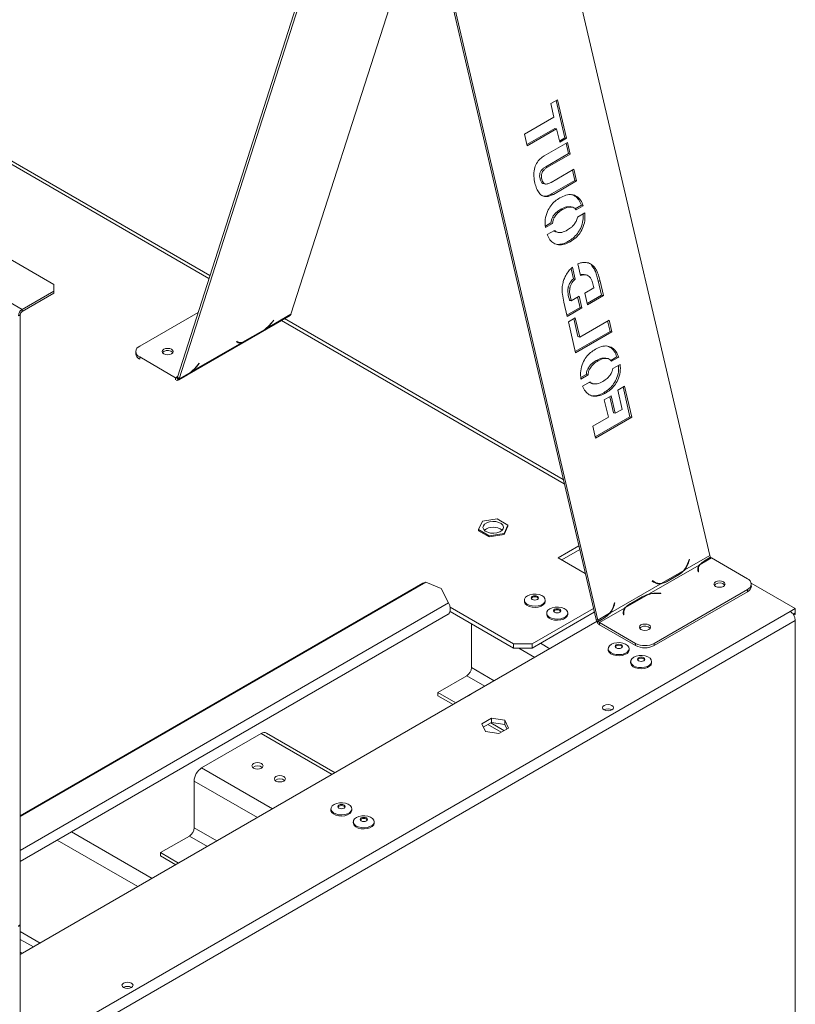
# Model space of a CAD drawing. Units: millimetres. Extents: x 74 to 5454, y 83 to 4277.
# Drawn here: x 2791 to 3058, y 795 to 1134 of the extents above; entities that cross this region are included whole.
import ezdxf

# ---------------------------------------------------------------- set-up
doc = ezdxf.new("R2010")
doc.units = ezdxf.units.MM
doc.header["$LTSCALE"] = 20

# ---------------------------------------------------------------- blocks, each defined once
blk = doc.blocks.new('8745545125454')
at = {"color": 7, "linetype": 'Continuous', "lineweight": 15}
for p, q in [((2802.74, 1042.86), (2174.06, 1405.79)), ((2957.64, 1253.95), (3028.87, 949.53)), ((2916.61, 1233.1), (2845.33, 1010.94)), ((2917.23, 1232.52), (2845.94, 1010.36)), ((2989.69, 927.4), (2918.45, 1231.81)), ((2990.3, 927.27), (2919.07, 1231.68)), ((2884.51, 1032.63), (2931.09, 1177.8)), ((2856.58, 1045.99), (2714.5, 1128.01)), ((2976.41, 1106.56), (2974.04, 1105.19)), ((2978.91, 1093.4), (2975.9, 1106.26)), ((2979.52, 1093.26), (2976.41, 1106.56)), ((2974.04, 1105.19), (2975.13, 1100.55)), ((2975.13, 1100.55), (2965.01, 1094.72)), ((2965.86, 1091.12), (2975.46, 1096.66)), ((2965.96, 1090.69), (2976.07, 1096.53)), ((2976.07, 1096.53), (2975.46, 1096.66)), ((2976.07, 1096.53), (2977.15, 1091.89)), ((2965.01, 1094.72), (2965.96, 1090.69)), ((2977.05, 1092.32), (2978.91, 1093.4)), ((2977.15, 1091.89), (2979.52, 1093.26)), ((2979.52, 1093.26), (2978.91, 1093.4)), ((2979.85, 1091.85), (2971.85, 1087.23)), ((2980.18, 1087.96), (2979.34, 1091.56)), ((2980.8, 1087.83), (2979.85, 1091.85)), ((2972.34, 1083.43), (2980.18, 1087.96)), ((2972.96, 1083.3), (2980.8, 1087.83)), ((2980.8, 1087.83), (2980.18, 1087.96)), ((2972.96, 1083.3), (2972.34, 1083.43)), ((2982.02, 1082.59), (2974.18, 1078.06)), ((2982.35, 1078.69), (2981.51, 1082.29)), ((2982.97, 1078.56), (2982.02, 1082.59)), ((2970.98, 1079.18), (2970.37, 1079.31)), ((2971.51, 1077.67), (2972.28, 1077.5)), ((2974.34, 1074.07), (2982.35, 1078.69)), ((2974.96, 1073.94), (2982.97, 1078.56)), ((2982.97, 1078.56), (2982.35, 1078.69)), ((2974.96, 1073.94), (2974.34, 1074.07)), ((2978.19, 1068.72), (2977.58, 1068.85)), ((2981.52, 1069.55), (2980.76, 1069.71)), ((2982.52, 1068.94), (2984.65, 1070.17)), ((2982.79, 1068.61), (2985.27, 1070.04)), ((2984.65, 1070.17), (2985.27, 1070.04)), ((2975.23, 1065.82), (2974.62, 1065.95)), ((2985.82, 1067.56), (2983.29, 1066.1)), ((2972.23, 1063), (2974.11, 1064.08)), ((2972.24, 1062.52), (2974.72, 1063.95)), ((2974.72, 1063.95), (2974.11, 1064.08)), ((2975.39, 1061.54), (2972.84, 1060.07)), ((2976.37, 1060.87), (2975.76, 1061)), ((2975.9, 1060.97), (2976.67, 1060.8)), ((2791.81, 1034.32), (2753.24, 1056.59)), ((2980.77, 1057.63), (2980.16, 1057.77)), ((2981.86, 1044.88), (2981.05, 1048.32)), ((2982.47, 1044.74), (2981.52, 1048.8)), ((2983.44, 1049.98), (2984.38, 1045.94)), ((2988.71, 1049.26), (2988.1, 1049.39)), ((2986.3, 1046.16), (2985.54, 1046.33)), ((2802.74, 1040.63), (2802.74, 1042.86)), ((2980.68, 1041.61), (2980.06, 1041.74)), ((2981.86, 1044.88), (2982.47, 1044.74)), ((2988.89, 1041.75), (2985.78, 1039.95)), ((2988.87, 1041.82), (2988.89, 1041.75)), ((2991.06, 1043.98), (2990.44, 1044.12)), ((2991.59, 1039.22), (2990.44, 1044.12)), ((2992.2, 1039.09), (2991.06, 1043.98)), ((2791.81, 1034.32), (2802.74, 1040.63)), ((2791.81, 1033.58), (2802.74, 1039.89)), ((2802.74, 1039.89), (2802.74, 1040.63)), ((2983.85, 1038.84), (2981.15, 1037.28)), ((2984.18, 1034.94), (2983.34, 1038.54)), ((2984.8, 1034.81), (2983.85, 1038.84)), ((2985.78, 1039.95), (2986.72, 1035.92)), ((2986.62, 1036.35), (2991.59, 1039.22)), ((2986.72, 1035.92), (2992.2, 1039.09)), ((2992.2, 1039.09), (2991.59, 1039.22)), ((2978.56, 1036.82), (2979.72, 1031.88)), ((2979.62, 1032.31), (2984.18, 1034.94)), ((2979.72, 1031.88), (2984.8, 1034.81)), ((2981.13, 1037.35), (2980.51, 1037.48)), ((2980.53, 1037.41), (2980.51, 1037.48)), ((2981.15, 1037.28), (2980.53, 1037.41)), ((2981.15, 1037.28), (2981.13, 1037.35)), ((2984.8, 1034.81), (2984.18, 1034.94)), ((2791.17, 1032.47), (2790.52, 1032.1)), ((2791.17, 822.25), (2791.17, 1032.47)), ((2791.81, 1033.58), (2791.81, 1034.32)), ((2832.34, 1021.63), (2852.49, 1033.26)), ((2848.61, 1011.66), (2884.19, 1032.2)), ((2875.83, 1027.61), (2884.51, 1032.63)), ((2982.51, 1031.44), (2980.14, 1030.07)), ((2984.07, 1024.79), (2982.51, 1031.44)), ((2878.56, 1030.64), (2878.09, 1030.05)), ((2878.16, 1030.03), (2878.63, 1030.62)), ((2878.63, 1030.62), (2878.56, 1030.64)), ((2978.39, 975.67), (2882.33, 1031.13)), ((2980.14, 1030.07), (2982.64, 1019.39)), ((2983.45, 1024.92), (2982, 1031.14)), ((2994.18, 1030.63), (2984.07, 1024.79)), ((2994.51, 1026.73), (2993.67, 1030.33)), ((2995.12, 1026.6), (2994.18, 1030.63)), ((2867.83, 1023), (2875.48, 1027.41)), ((2869.22, 1023.56), (2873.5, 1026.03)), ((2873.71, 1026.17), (2869.43, 1023.7)), ((2982.54, 1019.82), (2994.51, 1026.73)), ((2982.64, 1019.39), (2995.12, 1026.6)), ((2984.07, 1024.79), (2983.45, 1024.92)), ((2995.12, 1026.6), (2994.51, 1026.73)), ((2850.26, 1012.85), (2867.48, 1022.79)), ((2865.9, 1023.33), (2865.77, 1023.2)), ((2865.77, 1023.2), (2866, 1023.01)), ((2866.12, 1023.15), (2865.9, 1023.33)), ((2831.01, 1019.77), (2831.01, 1019.05)), ((2844.72, 1010.77), (2832.34, 1017.92)), ((2994.75, 1016.74), (2996.87, 1017.97)), ((2995.02, 1016.41), (2997.49, 1017.84)), ((2997.49, 1017.84), (2996.87, 1017.97)), ((2852.82, 1015.73), (2852.36, 1015.15)), ((2852.43, 1015.13), (2852.9, 1015.71)), ((2852.9, 1015.71), (2852.82, 1015.73)), ((2990.39, 1016.55), (2989.78, 1016.69)), ((2993.73, 1017.39), (2992.96, 1017.55)), ((2998.03, 1015.36), (2995.49, 1013.89)), ((2847.98, 1011.27), (2845.84, 1010.03)), ((2845.94, 1010.36), (2849.94, 1012.67)), ((2984.44, 1010.79), (2986.31, 1011.87)), ((2984.45, 1010.31), (2986.92, 1011.74)), ((2986.31, 1011.87), (2986.92, 1011.74)), ((2987.44, 1013.65), (2986.82, 1013.79)), ((2845.15, 1010.71), (2845.28, 1010.79)), ((2845.58, 1009.91), (2845.15, 1010.71)), ((2845.33, 1010.94), (2845.22, 1010.61)), ((2845.84, 1010.03), (2845.22, 1010.61)), ((2845.33, 1010.94), (2845.94, 1010.36)), ((2845.58, 1009.91), (2845.82, 1010.05)), ((2845.94, 1010.36), (2845.84, 1010.03)), ((2987.62, 1009.35), (2985.06, 1007.87)), ((2988.58, 1008.71), (2987.96, 1008.84)), ((2988.11, 1008.8), (2988.87, 1008.64)), ((2999.51, 1007.87), (2997.14, 1006.5)), ((3001.39, 997.33), (2998.99, 1007.57)), ((3002.01, 997.2), (2999.51, 1007.87)), ((2992.98, 1005.47), (2992.36, 1005.6)), ((2994.91, 1004.53), (2992.54, 1003.16)), ((2995.71, 998.62), (2994.39, 1004.23)), ((2996.32, 998.49), (2994.91, 1004.53)), ((2997.14, 1006.5), (2998.69, 999.86)), ((2992.54, 1003.16), (2993.95, 997.12)), ((2996.32, 998.49), (2995.71, 998.62)), ((2998.69, 999.86), (2996.32, 998.49)), ((2993.95, 997.12), (2988.58, 994.02)), ((2988.58, 994.02), (2989.52, 989.99)), ((2989.42, 990.42), (3001.39, 997.33)), ((2989.52, 989.99), (3002.01, 997.2)), ((3002.01, 997.2), (3001.39, 997.33)), ((2978.3, 976.07), (2978, 975.9)), ((2950.54, 961.35), (2949.18, 958.42)), ((2955.61, 962.14), (2950.54, 961.35)), ((2959.32, 959.99), (2955.61, 962.14)), ((2949.18, 958.42), (2952.89, 956.28)), ((2949.18, 958.42), (2949.18, 958.05)), ((2949.18, 958.05), (2952.89, 955.91)), ((2952.89, 956.28), (2957.96, 957.07)), ((2952.89, 955.91), (2957.96, 956.7)), ((2957.96, 957.07), (2959.32, 959.99)), ((2957.96, 956.7), (2959.32, 959.62)), ((2957.96, 957.07), (2957.96, 956.7)), ((2959.32, 959.99), (2959.32, 959.62)), ((2952.89, 956.28), (2952.89, 955.91)), ((2983.73, 952.85), (2976.62, 948.74)), ((2984.04, 951.54), (2977.91, 948)), ((2976.62, 948.74), (2985.95, 943.36)), ((3028.87, 949.53), (3020.26, 944.56)), ((3021.78, 948.16), (3021.56, 947.44)), ((3021.68, 947.39), (3021.9, 948.11)), ((3021.9, 948.11), (3021.78, 948.16)), ((3021.9, 948.11), (3021.78, 948.14)), ((3025.24, 946.21), (3027.04, 947.69)), ((3029.48, 948.66), (3025.57, 946.4)), ((3026.95, 947.55), (3027.04, 947.69)), ((3027.02, 947.61), (3029.16, 948.84)), ((3027.04, 947.69), (3029.18, 948.92)), ((3029.11, 948.81), (3029.18, 948.92)), ((3029.16, 948.84), (3029.48, 948.66)), ((3029.48, 948.66), (3041.89, 941.5)), ((3025.24, 946.21), (3008.02, 936.27)), ((3019.92, 944.37), (3012.1, 939.85)), ((3020.26, 944.56), (3018.32, 942.94)), ((3019.97, 944.62), (3020.26, 944.56)), ((3024.79, 944.35), (3024.85, 943.91)), ((3024.85, 943.91), (3025.04, 943.92)), ((3024.94, 944.71), (3024.94, 943.97)), ((3025.04, 943.92), (3024.97, 944.36)), ((3025.24, 946.21), (3025.24, 945.71)), ((2931, 940.34), (2791.17, 859.61)), ((2930.02, 939.95), (2791.17, 859.8)), ((2931, 940.34), (2930.02, 939.95)), ((2936.28, 938.16), (2931, 940.34)), ((3009.12, 940.86), (3009.05, 940.69)), ((3009.05, 940.69), (3009.52, 940.37)), ((3009.59, 940.53), (3009.12, 940.86)), ((3010.36, 940.06), (3010.97, 939.92)), ((3011.77, 939.82), (3011.15, 939.79)), ((3011.77, 939.66), (3011.15, 939.79)), ((3012.14, 939.86), (3011.73, 939.78)), ((3014.03, 940.47), (3011.77, 939.66)), ((3013.21, 940.09), (3012.65, 939.97)), ((3018.25, 942.94), (3013.97, 940.46)), ((3018.32, 942.94), (3014.03, 940.47)), ((3017.99, 942.79), (3017.87, 942.67)), ((3058.39, 931.23), (3043.17, 940.01)), ((2938.83, 933.17), (2936.28, 938.16)), ((3011.77, 939.66), (2994.69, 929.8)), ((3041.89, 937.78), (3009.75, 919.23)), ((3041.89, 937.04), (3009.75, 918.49)), ((3011.22, 936.42), (3011.98, 936.38)), ((3012, 936.49), (3011.24, 936.52)), ((3011.98, 936.38), (3012, 936.49)), ((3041.89, 937.04), (3041.89, 937.78)), ((3043.22, 938.9), (3043.22, 939.64)), ((2964.97, 934.12), (2964.97, 933.71)), ((2972.2, 933.71), (2972.2, 934.12)), ((2996.09, 933.24), (2995.86, 932.51)), ((2995.99, 932.46), (2996.21, 933.19)), ((2996.21, 933.19), (2996.08, 933.22)), ((2996.21, 933.19), (2996.09, 933.24)), ((3007.68, 936.07), (2999.86, 931.56)), ((3001.31, 932.76), (3005.59, 935.24)), ((3001.32, 932.84), (3005.61, 935.31)), ((3005.54, 935.21), (3005.61, 935.31)), ((3005.61, 935.31), (3008.02, 936.27)), ((3008.02, 936.01), (3008.02, 936.27)), ((2961.23, 919.07), (2939.35, 931.7)), ((2961.23, 917.59), (2939.35, 930.22)), ((2988.78, 931.27), (2967.65, 919.07)), ((2989.09, 929.96), (2967.65, 917.59)), ((2972.69, 929.67), (2972.69, 929.26)), ((2979.91, 929.26), (2979.91, 929.67)), ((2994.37, 929.62), (2990.3, 927.27)), ((2999.52, 931.36), (2990.91, 926.39)), ((2994.69, 929.8), (2992.64, 928.05)), ((2994.42, 929.86), (2994.69, 929.8)), ((2999.23, 929.87), (2999.23, 929.13)), ((2999.52, 931.36), (3001.32, 932.84)), ((2999.52, 931.36), (2999.52, 930.87)), ((3001.24, 932.71), (3001.32, 932.84)), ((3056.65, 930.22), (3058.39, 931.23)), ((3057.59, 929.28), (3058.39, 929.74)), ((3057.63, 929.23), (3058.39, 929.67)), ((3058.39, 929.67), (3058.33, 929.71)), ((3058.39, 931.23), (3058.39, 929.74)), ((3058.39, 929.22), (3058.39, 929.67)), ((2791.17, 844.09), (2938.68, 929.25)), ((2791.17, 812), (2990.11, 926.84)), ((2989.69, 927.4), (2990.3, 927.27)), ((2989.8, 926.91), (2989.69, 927.4)), ((2989.8, 926.91), (2990.42, 926.77)), ((2990.08, 926.48), (2990.5, 926.81)), ((2990.42, 926.77), (2990.3, 927.27)), ((2992.56, 928.01), (2990.42, 926.77)), ((2992.64, 928.05), (2990.5, 926.81)), ((3003.32, 919.23), (2990.91, 926.39)), ((2990.91, 925.65), (2990.91, 926.39)), ((2999.07, 929.5), (2999.14, 929.06)), ((2999.14, 929.06), (2999.32, 929.07)), ((2999.32, 929.07), (2999.26, 929.51)), ((3057.86, 928.91), (3058.39, 929.22)), ((3058.39, 494.01), (3058.39, 927.07)), ((2946.73, 910.89), (2946.73, 925.96)), ((3003.32, 918.49), (2990.91, 925.65)), ((2961.23, 919.07), (2967.65, 919.07)), ((2961.23, 917.59), (2961.23, 919.07)), ((2967.65, 917.59), (2961.23, 917.59)), ((2967.65, 919.07), (2967.65, 917.59)), ((2993.9, 917.42), (2993.9, 917.02)), ((3001.13, 917.02), (3001.13, 917.42)), ((3003.32, 918.49), (3003.32, 919.23)), ((3009.75, 919.23), (3009.75, 918.49)), ((3001.61, 912.97), (3001.61, 912.56)), ((3008.84, 912.56), (3008.84, 912.97)), ((2935.16, 902.32), (2945.09, 908.05)), ((2935.16, 902.32), (2941.39, 898.72)), ((2935.16, 902.32), (2935.16, 901.2)), ((2935.16, 901.2), (2940.43, 898.16)), ((2953.66, 893.44), (2950.28, 891.49)), ((2958.27, 892.73), (2953.66, 893.44)), ((2953.66, 891.96), (2953.66, 893.44)), ((2959.51, 890.07), (2958.27, 892.73)), ((2958.27, 891.24), (2958.27, 892.73)), ((2950.28, 891.49), (2951.52, 888.83)), ((2950.82, 890.32), (2953.66, 891.96)), ((2952.42, 891.24), (2956.98, 888.61)), ((2953.38, 891.8), (2957.94, 889.16)), ((2953.66, 891.96), (2958.27, 891.24)), ((2956.13, 888.12), (2959.51, 890.07)), ((2958.27, 891.24), (2958.96, 889.75)), ((2853.71, 876.31), (2874.22, 888.14)), ((2899.73, 874.66), (2876.06, 888.33)), ((2951.52, 888.83), (2956.13, 888.12)), ((2851.11, 855.69), (2851.11, 871.8)), ((2898.28, 862.22), (2898.28, 861.81)), ((2905.51, 861.81), (2905.51, 862.22)), ((2905.99, 857.77), (2905.99, 857.36)), ((2913.22, 857.36), (2913.22, 857.77)), ((2839.54, 847.12), (2849.47, 852.85)), ((2839.54, 847.12), (2845.77, 843.52)), ((2839.54, 847.12), (2839.54, 846)), ((2839.54, 846), (2844.81, 842.96)), ((2791.17, 822.25), (2790.52, 821.88)), ((2790.52, 821.73), (2791.17, 822.1)), ((2791.04, 822.17), (2791.17, 822.1)), ((2791.17, 768.21), (2791.17, 822.1)), ((2791.17, 812.88), (2791.94, 812.44))]:
    blk.add_line(p, q, dxfattribs=at)
at = {"color": 8, "linetype": 'Continuous', "lineweight": 15}
for p, q in [((2856.24, 1044.95), (2713.43, 1127.4)), ((2878.11, 1030.08), (2878.16, 1030.03)), ((2978.72, 974.25), (2881.26, 1030.51)), ((2865.79, 1023.21), (2866, 1023.01)), ((2832.34, 1017.92), (2832.34, 1017.19)), ((2852.38, 1015.18), (2852.43, 1015.13)), ((2844.72, 1010.77), (2845.4, 1011.17)), ((2844.72, 1010.77), (2844.72, 1010.05)), ((3021.68, 947.39), (3021.55, 947.42)), ((3024.97, 944.36), (3024.97, 943.91)), ((3009.59, 940.53), (3009.15, 940.63)), ((3011.24, 936.52), (3011.24, 936.42)), ((2938.83, 933.17), (2791.17, 847.92)), ((3056.65, 930.22), (2792.45, 777.71)), ((2995.99, 932.46), (2995.86, 932.49)), ((3058.39, 927.07), (2792.45, 773.55)), ((2999.26, 929.51), (2999.26, 929.07)), ((2963.03, 917.59), (2968.55, 914.4)), ((2970.55, 919.26), (2973.76, 917.4)), ((2946.73, 910.89), (2954.6, 906.34)), ((2945.09, 908.05), (2951.32, 904.45)), ((2874.22, 888.14), (2898.65, 874.04)), ((2853.71, 876.31), (2878.14, 862.2)), ((2851.11, 871.8), (2872.93, 859.2)), ((2851.11, 855.69), (2858.98, 851.14)), ((2808.81, 854.28), (2836.61, 838.23)), ((2849.47, 852.85), (2855.7, 849.25)), ((2831.73, 835.41), (2803.93, 851.46)), ((2798.04, 815.96), (2791.17, 819.93)), ((2791.17, 817.25), (2795.72, 814.62))]:
    blk.add_line(p, q, dxfattribs=at)
at = {"color": 7, "linetype": 'Continuous', "lineweight": 15, "flags": 128}
for points in [[(2840.63, 1020.55), (2841.25, 1020.79), (2841.98, 1020.87), (2842.72, 1020.79), (2843.33, 1020.55), (2843.75, 1020.19), (2843.89, 1019.77), (2843.75, 1019.35), (2843.33, 1018.99), (2842.72, 1018.75), (2841.98, 1018.67), (2841.25, 1018.75), (2840.63, 1018.99), (2840.22, 1019.35), (2840.08, 1019.77), (2840.22, 1020.19), (2840.63, 1020.55)], [(2840.19, 1019.4), (2840.22, 1019.45), (2840.63, 1019.81)], [(2950.83, 959.74), (2950.71, 959.1), (2950.94, 958.48), (2951.5, 957.92), (2952.32, 957.49), (2953.33, 957.23), (2954.44, 957.16), (2955.52, 957.3), (2956.48, 957.62), (2957.23, 958.09), (2957.68, 958.68), (2957.79, 959.32), (2957.56, 959.94), (2957.01, 960.5), (2956.18, 960.93), (2955.17, 961.19), (2954.07, 961.25), (2952.98, 961.12), (2952.02, 960.8), (2951.28, 960.32), (2950.83, 959.74)], [(3010.63, 939.82), (3010.85, 939.8), (3011.15, 939.79)], [(3030.9, 940.42), (3031.52, 940.66), (3032.25, 940.74), (3032.98, 940.66), (3033.6, 940.42), (3034.01, 940.06), (3034.16, 939.64), (3034.01, 939.22), (3033.6, 938.86), (3032.98, 938.62), (3032.25, 938.54), (3031.52, 938.62), (3030.9, 938.86), (3030.48, 939.22), (3030.34, 939.64), (3030.48, 940.06), (3030.9, 940.42)], [(3030.45, 939.27), (3030.48, 939.32), (3030.9, 939.68)], [(2938.83, 933.17), (2939.22, 932.23), (2939.41, 931.31), (2939.4, 930.48), (2939.19, 929.8), (2938.8, 929.32), (2938.68, 929.25)], [(2972.2, 933.71), (2972.2, 933.64), (2972, 933.03), (2971.49, 932.48), (2970.73, 932.04), (2969.78, 931.75), (2968.72, 931.63), (2967.65, 931.7), (2966.66, 931.95), (2965.85, 932.35), (2965.27, 932.88), (2965, 933.48), (2964.97, 933.71)], [(2966.03, 935.6), (2966.9, 935.97), (2967.92, 936.17), (2968.99, 936.2), (2970.03, 936.03), (2970.94, 935.7), (2971.65, 935.23), (2972.08, 934.66), (2972.2, 934.04), (2972, 933.43), (2971.49, 932.88), (2970.73, 932.44), (2969.78, 932.15), (2968.72, 932.04), (2967.65, 932.11), (2966.66, 932.36), (2965.85, 932.76), (2965.27, 933.29), (2965, 933.89), (2965.04, 934.51), (2965.39, 935.1), (2966.03, 935.6)], [(2967.69, 935.42), (2968.1, 935.58), (2968.59, 935.64), (2969.07, 935.58), (2969.49, 935.42), (2969.76, 935.18), (2969.86, 934.9), (2969.76, 934.62), (2969.49, 934.38), (2969.07, 934.22), (2968.59, 934.17), (2968.1, 934.22), (2967.69, 934.38), (2967.41, 934.62), (2967.31, 934.9), (2967.41, 935.18), (2967.69, 935.42)], [(2967.36, 934.72), (2967.41, 934.81), (2967.69, 935.05)], [(2967.69, 935.05), (2968.1, 935.21), (2968.59, 935.27), (2969.07, 935.21), (2969.49, 935.05), (2969.76, 934.81), (2969.82, 934.72)], [(2973.75, 931.14), (2974.61, 931.51), (2975.63, 931.72), (2976.71, 931.74), (2977.75, 931.58), (2978.66, 931.25), (2979.36, 930.78), (2979.79, 930.21), (2979.91, 929.59), (2979.71, 928.98), (2979.21, 928.43), (2978.45, 927.99), (2977.49, 927.7), (2976.44, 927.59), (2975.37, 927.65), (2974.38, 927.9), (2973.56, 928.31), (2972.99, 928.84), (2972.71, 929.44), (2972.75, 930.06), (2973.11, 930.64), (2973.75, 931.14)], [(2975.4, 930.97), (2975.81, 931.13), (2976.3, 931.18), (2976.79, 931.13), (2977.2, 930.97), (2977.48, 930.73), (2977.57, 930.45), (2977.48, 930.17), (2977.2, 929.93), (2976.79, 929.77), (2976.3, 929.71), (2975.81, 929.77), (2975.4, 929.93), (2975.12, 930.17), (2975.03, 930.45), (2975.12, 930.73), (2975.4, 930.97)], [(2975.07, 930.26), (2975.12, 930.36), (2975.4, 930.6)], [(2975.4, 930.6), (2975.81, 930.76), (2976.3, 930.81), (2976.79, 930.76), (2977.2, 930.6), (2977.48, 930.36), (2977.53, 930.26)], [(2979.91, 929.26), (2979.91, 929.18), (2979.71, 928.57), (2979.21, 928.02), (2978.45, 927.58), (2977.49, 927.29), (2976.44, 927.18), (2975.37, 927.25), (2974.38, 927.5), (2973.56, 927.9), (2972.99, 928.43), (2972.71, 929.03), (2972.69, 929.26)], [(3005.18, 925.58), (3005.8, 925.81), (3006.53, 925.9), (3007.26, 925.81), (3007.88, 925.58), (3008.3, 925.22), (3008.44, 924.8), (3008.3, 924.37), (3007.88, 924.02), (3007.26, 923.78), (3006.53, 923.69), (3005.8, 923.78), (3005.18, 924.02), (3004.77, 924.37), (3004.62, 924.8), (3004.77, 925.22), (3005.18, 925.58)], [(3004.74, 924.44), (3004.77, 924.48), (3005.18, 924.83)], [(2994.96, 918.9), (2995.83, 919.27), (2996.84, 919.47), (2997.92, 919.5), (2998.96, 919.34), (2999.87, 919), (3000.57, 918.53), (3001, 917.96), (3001.13, 917.35), (3000.92, 916.73), (3000.42, 916.18), (2999.66, 915.75), (2998.71, 915.45), (2997.65, 915.34), (2996.58, 915.41), (2995.59, 915.66), (2994.77, 916.06), (2994.2, 916.59), (2993.92, 917.19), (2993.96, 917.81), (2994.32, 918.4), (2994.96, 918.9)], [(3001.13, 917.02), (3001.13, 916.94), (3000.92, 916.33), (3000.42, 915.78), (2999.66, 915.34), (2998.71, 915.05), (2997.65, 914.93), (2996.58, 915), (2995.59, 915.25), (2994.77, 915.65), (2994.2, 916.18), (2993.92, 916.78), (2993.9, 917.02)], [(2996.61, 918.72), (2997.03, 918.88), (2997.51, 918.94), (2998, 918.88), (2998.41, 918.72), (2998.69, 918.48), (2998.79, 918.2), (2998.69, 917.92), (2998.41, 917.68), (2998, 917.52), (2997.51, 917.47), (2997.03, 917.52), (2996.61, 917.68), (2996.34, 917.92), (2996.24, 918.2), (2996.34, 918.48), (2996.61, 918.72)], [(2996.28, 918.02), (2996.34, 918.11), (2996.61, 918.35)], [(2996.61, 918.35), (2997.03, 918.51), (2997.51, 918.57), (2998, 918.51), (2998.41, 918.35), (2998.69, 918.11), (2998.75, 918.02)], [(3002.67, 914.45), (3003.54, 914.81), (3004.56, 915.02), (3005.63, 915.04), (3006.67, 914.88), (3007.58, 914.55), (3008.29, 914.08), (3008.72, 913.51), (3008.84, 912.89), (3008.64, 912.28), (3008.14, 911.73), (3007.37, 911.29), (3006.42, 911), (3005.36, 910.89), (3004.29, 910.96), (3003.31, 911.2), (3002.49, 911.61), (3001.92, 912.14), (3001.64, 912.74), (3001.68, 913.36), (3002.03, 913.95), (3002.67, 914.45)], [(3004.33, 914.27), (3004.74, 914.43), (3005.23, 914.48), (3005.71, 914.43), (3006.13, 914.27), (3006.4, 914.03), (3006.5, 913.75), (3006.4, 913.47), (3006.13, 913.23), (3005.71, 913.07), (3005.23, 913.02), (3004.74, 913.07), (3004.33, 913.23), (3004.05, 913.47), (3003.96, 913.75), (3004.05, 914.03), (3004.33, 914.27)], [(3004, 913.56), (3004.05, 913.66), (3004.33, 913.9)], [(3004.33, 913.9), (3004.74, 914.06), (3005.23, 914.11), (3005.71, 914.06), (3006.13, 913.9), (3006.4, 913.66), (3006.46, 913.56)], [(3008.84, 912.56), (3008.84, 912.48), (3008.64, 911.87), (3008.14, 911.32), (3007.37, 910.88), (3006.42, 910.59), (3005.36, 910.48), (3004.29, 910.55), (3003.31, 910.8), (3002.49, 911.2), (3001.92, 911.73), (3001.64, 912.33), (3001.61, 912.56)], [(2945.66, 901.18), (2946.15, 901.54), (2946.76, 901.82)], [(2992.47, 897.85), (2992.05, 897.49), (2991.91, 897.07), (2992.05, 896.65), (2992.47, 896.29), (2993.09, 896.05), (2993.82, 895.97), (2994.55, 896.05), (2995.17, 896.29), (2995.58, 896.65), (2995.73, 897.07), (2995.58, 897.49), (2995.17, 897.85), (2994.55, 898.09), (2993.82, 898.17), (2993.09, 898.09), (2992.47, 897.85)], [(2874.32, 877.81), (2873.7, 878.05), (2872.97, 878.13), (2872.24, 878.05), (2871.62, 877.81), (2871.2, 877.45), (2871.06, 877.03), (2871.2, 876.61), (2871.62, 876.25), (2872.24, 876.01), (2872.97, 875.93), (2873.7, 876.01), (2874.32, 876.25), (2874.73, 876.61), (2874.88, 877.03), (2874.73, 877.45), (2874.32, 877.81)], [(2882.03, 873.36), (2881.41, 873.59), (2880.68, 873.68), (2879.95, 873.59), (2879.33, 873.36), (2878.92, 873), (2878.77, 872.58), (2878.92, 872.15), (2879.33, 871.8), (2879.95, 871.56), (2880.68, 871.47), (2881.41, 871.56), (2882.03, 871.8), (2882.44, 872.15), (2882.59, 872.58), (2882.44, 873), (2882.03, 873.36)], [(2905.51, 861.81), (2905.5, 861.74), (2905.3, 861.13), (2904.8, 860.58), (2904.04, 860.14), (2903.09, 859.85), (2902.03, 859.73), (2900.96, 859.8), (2899.97, 860.05), (2899.15, 860.45), (2898.58, 860.98), (2898.3, 861.58), (2898.28, 861.81)], [(2899.34, 863.7), (2900.21, 864.07), (2901.22, 864.27), (2902.3, 864.3), (2903.34, 864.14), (2904.25, 863.8), (2904.95, 863.33), (2905.38, 862.76), (2905.5, 862.15), (2905.3, 861.53), (2904.8, 860.98), (2904.04, 860.54), (2903.09, 860.25), (2902.03, 860.14), (2900.96, 860.21), (2899.97, 860.46), (2899.15, 860.86), (2898.58, 861.39), (2898.3, 861.99), (2898.34, 862.61), (2898.7, 863.2), (2899.34, 863.7)], [(2900.99, 863.52), (2901.41, 863.68), (2901.89, 863.74), (2902.38, 863.68), (2902.79, 863.52), (2903.07, 863.28), (2903.17, 863), (2903.07, 862.72), (2902.79, 862.48), (2902.38, 862.32), (2901.89, 862.27), (2901.41, 862.32), (2900.99, 862.48), (2900.72, 862.72), (2900.62, 863), (2900.72, 863.28), (2900.99, 863.52)], [(2900.66, 862.82), (2900.72, 862.91), (2900.99, 863.15)], [(2900.99, 863.15), (2901.41, 863.31), (2901.89, 863.37), (2902.38, 863.31), (2902.79, 863.15), (2903.07, 862.91), (2903.13, 862.82)], [(2907.05, 859.25), (2907.92, 859.61), (2908.94, 859.82), (2910.01, 859.84), (2911.05, 859.68), (2911.96, 859.35), (2912.67, 858.88), (2913.1, 858.31), (2913.22, 857.69), (2913.02, 857.08), (2912.52, 856.53), (2911.75, 856.09), (2910.8, 855.8), (2909.74, 855.69), (2908.67, 855.76), (2907.69, 856), (2906.87, 856.41), (2906.3, 856.94), (2906.02, 857.54), (2906.06, 858.16), (2906.41, 858.74), (2907.05, 859.25)], [(2908.71, 859.07), (2909.12, 859.23), (2909.61, 859.28), (2910.09, 859.23), (2910.51, 859.07), (2910.78, 858.83), (2910.88, 858.55), (2910.78, 858.27), (2910.51, 858.03), (2910.09, 857.87), (2909.61, 857.81), (2909.12, 857.87), (2908.71, 858.03), (2908.43, 858.27), (2908.34, 858.55), (2908.43, 858.83), (2908.71, 859.07)], [(2908.38, 858.36), (2908.43, 858.46), (2908.71, 858.7)], [(2908.71, 858.7), (2909.12, 858.86), (2909.61, 858.91), (2910.09, 858.86), (2910.51, 858.7), (2910.78, 858.46), (2910.84, 858.36)], [(2913.22, 857.36), (2913.22, 857.28), (2913.02, 856.67), (2912.52, 856.12), (2911.75, 855.68), (2910.8, 855.39), (2909.74, 855.28), (2908.67, 855.35), (2907.69, 855.6), (2906.87, 856), (2906.3, 856.53), (2906.02, 857.13), (2905.99, 857.36)], [(2826.78, 802.2), (2826.37, 801.84), (2826.22, 801.42), (2826.37, 801), (2826.78, 800.64), (2827.4, 800.4), (2828.13, 800.32), (2828.86, 800.4), (2829.48, 800.64), (2829.89, 801), (2830.04, 801.42), (2829.89, 801.84), (2829.48, 802.2), (2828.86, 802.44), (2828.13, 802.52), (2827.4, 802.44), (2826.78, 802.2)]]:
    blk.add_lwpolyline(points, dxfattribs=at)
at = {"color": 7, "linetype": 'Continuous', "lineweight": 15}
for centre, radius, start, end in [((2793.32, 1031.97), 2.79, 122.6055, 177.3945), ((2792.56, 1032.41), 1.4, 122.6055, 177.3945), ((2883.82, 1032.82), 0.722, 301.5747, 344.58), ((2863.84, 1041.51), 18.29, 309.549, 321.2067), ((2863.43, 1041.89), 18.91, 310.9819, 321.177), ((2866.97, 1037.66), 13.32, 300.4056, 309.7016), ((2833.05, 1019.77), 1.99, 110.7919, 249.2081), ((2866.97, 1024.47), 1.76, 236.36, 286.9356), ((2867.12, 1024.76), 1.9, 238.1029, 291.9848), ((2865.84, 1029.69), 6.99, 286.5688, 300.8801), ((2833.18, 1019.18), 2.18, 184.0503, 247.2497), ((2841.97, 1017.75), 2.46, 42.3326, 122.8704), ((2838.04, 1026.67), 18.38, 310.3602, 321.188), ((2837.66, 1027.02), 18.96, 311.6545, 321.168), ((2841.07, 1023), 13.62, 300.4776, 310.6081), ((2844.99, 1011.16), 0.472, 235.0227, 290.1716), ((2845.27, 1010.68), 0.825, 245.8487, 292.4539), ((2954.25, 954.36), 4.91, 51.2251, 128.7749), ((3013.12, 949.97), 8.81, 320.5748, 343.3308), ((3012.88, 950.04), 9.19, 323.3992, 343.209), ((3029.44, 943.24), 4.99, 118.9705, 140.7135), ((3030.34, 949.89), 1.52, 193.7875, 219.9001), ((3015.02, 948.41), 6.36, 300.5936, 320.5259), ((3027.39, 944.7), 2.63, 145.1162, 187.7901), ((3027.38, 943.94), 2.62, 157.7824, 171.1161), ((3027.59, 944.69), 2.64, 139.7702, 187.3161), ((3011.75, 943.54), 3.88, 234.8302, 270.2124), ((3011.77, 943.62), 3.78, 234.8245, 275.0694), ((3011.15, 943.71), 3.74, 245.8219, 257.7618), ((3011.66, 944.36), 4.52, 275.6101, 300.6461), ((3032.23, 937.62), 2.46, 42.3514, 122.8717), ((3041.18, 939.64), 1.98, 290.7834, 69.2166), ((3010.59, 924.65), 11.79, 86.9384, 104.3062), ((3010.6, 924.3), 12.24, 87.005, 102.1766), ((3040.95, 939.12), 2.29, 294.3747, 354.3052), ((3009.75, 927.84), 8.48, 104.1501, 119.3931), ((2989.26, 933.57), 6.46, 300.7039, 322.3264), ((2987.34, 935.08), 8.9, 322.1809, 343.2585), ((2987.12, 935.15), 9.27, 324.7407, 343.1596), ((3001.68, 929.86), 2.63, 145.1162, 187.7901), ((3001.67, 929.09), 2.62, 157.7824, 171.1161), ((3001.88, 929.85), 2.64, 139.7702, 187.3161), ((3003.72, 928.4), 4.99, 118.9705, 140.7135), ((2992.25, 927.82), 2.55, 211.6035, 238.3011), ((2991.58, 927.48), 1.28, 211.6035, 238.3011), ((3006.52, 922.77), 2.46, 42.3514, 122.8717), ((3006.53, 925.43), 6.99, 242.6097, 297.3903), ((3006.53, 924.69), 6.99, 242.6097, 297.3903), ((2943.17, 911.05), 3.56, 302.6055, 357.3945), ((2993.82, 893.95), 2.76, 59.2522, 120.7478), ((2875.3, 886.64), 1.85, 65.6929, 125.6176), ((2856.76, 871.54), 5.66, 122.6055, 177.3945), ((2872.97, 874.47), 2.59, 50.5301, 129.4699), ((2880.68, 870.02), 2.59, 50.5301, 129.4699), ((2847.55, 855.85), 3.56, 302.6055, 357.3945), ((2828.13, 798.3), 2.76, 59.2522, 120.7478)]:
    blk.add_arc(centre, radius, start, end, dxfattribs=at)
for points, knots in [([(2971.85, 1087.23), (2971.36, 1086.91), (2970.37, 1086.26), (2969.11, 1084.69), (2968.3, 1082.55), (2968.16, 1080.13), (2968.46, 1078.58), (2968.61, 1077.81)], [0, 0, 0, 0, 0.187008, 0.373546, 0.559843, 0.779531, 1, 1, 1, 1]), ([(2970.37, 1079.31), (2970.31, 1079.62), (2970.19, 1080.24), (2970.3, 1081.27), (2970.79, 1082.21), (2971.51, 1082.92), (2972.07, 1083.26), (2972.34, 1083.43)], [0, 0, 0, 0, 0.187034, 0.37312, 0.559074, 0.779236, 1, 1, 1, 1]), ([(2970.98, 1079.18), (2970.92, 1079.49), (2970.81, 1080.11), (2970.92, 1081.14), (2971.41, 1082.08), (2972.13, 1082.78), (2972.68, 1083.13), (2972.96, 1083.3)], [0, 0, 0, 0, 0.187034, 0.37312, 0.559074, 0.779236, 1, 1, 1, 1]), ([(2971.59, 1077.71), (2971.53, 1077.71), (2971.17, 1077.69), (2970.67, 1078.3), (2970.47, 1078.97), (2970.37, 1079.31)], [0, 0, 0, 0, 0.105778, 0.551187, 1, 1, 1, 1]), ([(2974.18, 1078.06), (2973.83, 1077.88), (2973.11, 1077.51), (2972.04, 1077.41), (2971.28, 1078.14), (2971.08, 1078.83), (2970.98, 1079.18)], [0, 0, 0, 0, 0.281315, 0.560547, 0.779437, 1, 1, 1, 1]), ([(2968.61, 1077.81), (2968.78, 1077.18), (2969.12, 1075.92), (2970.01, 1074.33), (2971.2, 1073.34), (2972.51, 1073.09), (2973.76, 1073.31), (2974.56, 1073.73), (2974.96, 1073.94)], [0, 0, 0, 0, 0.186975, 0.373605, 0.559766, 0.706327, 0.85307, 1, 1, 1, 1]), ([(2971.28, 1073.43), (2971.48, 1073.37), (2972.08, 1073.21), (2973.15, 1073.46), (2973.94, 1073.87), (2974.34, 1074.07)], [0, 0, 0, 0, 0.208344, 0.60392, 1, 1, 1, 1]), ([(2977.24, 1072.74), (2976.67, 1072.38), (2975.55, 1071.66), (2974.04, 1070.08), (2972.79, 1067.96), (2972.03, 1065.27), (2972.17, 1063.44), (2972.24, 1062.52)], [0, 0, 0, 0, 0.187133, 0.374033, 0.560704, 0.780174, 1, 1, 1, 1]), ([(2985.27, 1070.04), (2985, 1070.7), (2984.46, 1072.01), (2983.08, 1073.34), (2981.31, 1073.97), (2979.28, 1073.78), (2977.92, 1073.09), (2977.24, 1072.74)], [0, 0, 0, 0, 0.186711, 0.373174, 0.559781, 0.779668, 1, 1, 1, 1]), ([(2984.65, 1070.17), (2984.38, 1070.82), (2983.84, 1072.13), (2982.55, 1073.44), (2981.52, 1073.72), (2981.05, 1073.85)], [0, 0, 0, 0, 0.353455, 0.70644, 1, 1, 1, 1]), ([(2974.62, 1065.95), (2974.84, 1066.31), (2975.28, 1067.04), (2976.28, 1068.05), (2977.09, 1068.55), (2977.58, 1068.85)], [0, 0, 0, 0, 0.279874, 0.559851, 1, 1, 1, 1]), ([(2975.23, 1065.82), (2975.45, 1066.18), (2975.89, 1066.91), (2976.9, 1067.92), (2977.7, 1068.41), (2978.19, 1068.72)], [0, 0, 0, 0, 0.279874, 0.559851, 1, 1, 1, 1]), ([(2977.58, 1068.85), (2978.22, 1069.2), (2979.3, 1069.79), (2980.39, 1069.69), (2980.83, 1069.65)], [0, 0, 0, 0, 0.597202, 1, 1, 1, 1]), ([(2978.19, 1068.72), (2978.83, 1069.06), (2979.98, 1069.68), (2981.14, 1069.56), (2981.65, 1069.51)], [0, 0, 0, 0, 0.560624, 1, 1, 1, 1]), ([(2981.65, 1069.51), (2981.9, 1069.41), (2982.34, 1069.23), (2982.66, 1068.8), (2982.79, 1068.61)], [0, 0, 0, 0, 0.55978, 1, 1, 1, 1]), ([(2974.11, 1064.08), (2974.15, 1064.45), (2974.22, 1065.11), (2974.5, 1065.69), (2974.62, 1065.95)], [0, 0, 0, 0, 0.559262, 1, 1, 1, 1]), ([(2974.72, 1063.95), (2974.76, 1064.32), (2974.83, 1064.97), (2975.11, 1065.56), (2975.23, 1065.82)], [0, 0, 0, 0, 0.559262, 1, 1, 1, 1]), ([(2980.16, 1057.77), (2980.71, 1058.12), (2981.8, 1058.82), (2983.29, 1060.34), (2984.53, 1062.39), (2985.3, 1064.82), (2985.23, 1066.46), (2985.2, 1067.21)], [0, 0, 0, 0, 0.194839, 0.389494, 0.583911, 0.812469, 1, 1, 1, 1]), ([(2980.77, 1057.63), (2981.32, 1057.98), (2982.42, 1058.68), (2983.9, 1060.21), (2985.15, 1062.26), (2985.95, 1064.85), (2985.86, 1066.66), (2985.82, 1067.56)], [0, 0, 0, 0, 0.1871161, 0.3740548, 0.5607654, 0.7802626, 1, 1, 1, 1]), ([(2983.29, 1066.1), (2983.23, 1065.81), (2983.13, 1065.29), (2982.91, 1064.82), (2982.82, 1064.62)], [0, 0, 0, 0, 0.559511, 1, 1, 1, 1]), ([(2982.82, 1064.62), (2982.6, 1064.25), (2982.15, 1063.51), (2981.13, 1062.49), (2980.32, 1061.98), (2979.83, 1061.66)], [0, 0, 0, 0, 0.279692, 0.559841, 1, 1, 1, 1]), ([(2972.84, 1060.07), (2973.12, 1059.45), (2973.68, 1058.19), (2975.07, 1056.97), (2976.81, 1056.41), (2978.78, 1056.62), (2980.11, 1057.3), (2980.77, 1057.63)], [0, 0, 0, 0, 0.186696, 0.373159, 0.559765, 0.779685, 1, 1, 1, 1]), ([(2975.76, 1061), (2975.55, 1061.07), (2975.3, 1061.15), (2975.11, 1061.34), (2975.09, 1061.37)], [0, 0, 0, 0, 0.863807, 1, 1, 1, 1]), ([(2976.37, 1060.87), (2976.16, 1060.95), (2975.8, 1061.09), (2975.51, 1061.4), (2975.39, 1061.54)], [0, 0, 0, 0, 0.560021, 1, 1, 1, 1]), ([(2979.83, 1061.66), (2979.18, 1061.31), (2978.04, 1060.68), (2976.88, 1060.81), (2976.37, 1060.87)], [0, 0, 0, 0, 0.560678, 1, 1, 1, 1]), ([(2976.28, 1056.7), (2976.9, 1056.71), (2978.21, 1056.74), (2979.49, 1057.41), (2980.16, 1057.77)], [0, 0, 0, 0, 0.478742, 1, 1, 1, 1]), ([(2981.52, 1048.8), (2981.1, 1048.4), (2980.25, 1047.62), (2979.31, 1046.14), (2978.59, 1044.65), (2978.33, 1043.65), (2978.2, 1043.15)], [0, 0, 0, 0, 0.27996, 0.559927, 0.779989, 1, 1, 1, 1]), ([(2988.71, 1049.26), (2988.28, 1049.59), (2987.43, 1050.26), (2986.01, 1050.55), (2984.66, 1050.45), (2983.84, 1050.14), (2983.44, 1049.98)], [0, 0, 0, 0, 0.279768, 0.559653, 0.779757, 1, 1, 1, 1]), ([(2990.44, 1044.12), (2990.3, 1044.68), (2990.02, 1045.8), (2989.52, 1047.29), (2988.89, 1048.54), (2988.36, 1049.11), (2988.1, 1049.39)], [0, 0, 0, 0, 0.280121, 0.560194, 0.780059, 1, 1, 1, 1]), ([(2991.06, 1043.98), (2990.91, 1044.54), (2990.63, 1045.66), (2990.14, 1047.16), (2989.51, 1048.4), (2988.98, 1048.97), (2988.71, 1049.26)], [0, 0, 0, 0, 0.2801209, 0.5601939, 0.7800588, 1, 1, 1, 1]), ([(2984.31, 1046.22), (2984.45, 1046.27), (2984.89, 1046.41), (2985.32, 1046.35), (2985.61, 1046.3)], [0, 0, 0, 0, 0.3148855, 1, 1, 1, 1]), ([(2984.38, 1045.94), (2984.7, 1046.05), (2985.34, 1046.26), (2986.23, 1046.23), (2986.99, 1045.92), (2987.38, 1045.56), (2987.57, 1045.37)], [0, 0, 0, 0, 0.280235, 0.560057, 0.779986, 1, 1, 1, 1]), ([(2987.57, 1045.37), (2987.77, 1045.11), (2988.16, 1044.59), (2988.51, 1043.31), (2988.74, 1042.38), (2988.87, 1041.82)], [0, 0, 0, 0, 0.27962, 0.559471, 1, 1, 1, 1]), ([(2978.2, 1043.15), (2978.1, 1042.53), (2977.9, 1041.31), (2978.08, 1039.16), (2978.38, 1037.71), (2978.56, 1036.82)], [0, 0, 0, 0, 0.279815, 0.559708, 1, 1, 1, 1]), ([(2980.51, 1037.48), (2980.32, 1038.24), (2980.06, 1039.29), (2979.91, 1040.75), (2980.01, 1041.41), (2980.06, 1041.74)], [0, 0, 0, 0, 0.560464, 0.780178, 1, 1, 1, 1]), ([(2980.06, 1041.74), (2980.15, 1042.09), (2980.33, 1042.79), (2980.92, 1043.92), (2981.5, 1044.51), (2981.86, 1044.88)], [0, 0, 0, 0, 0.280211, 0.560479, 1, 1, 1, 1]), ([(2981.13, 1037.35), (2980.94, 1038.1), (2980.67, 1039.16), (2980.52, 1040.62), (2980.63, 1041.28), (2980.68, 1041.61)], [0, 0, 0, 0, 0.560464, 0.780178, 1, 1, 1, 1]), ([(2980.68, 1041.61), (2980.77, 1041.96), (2980.95, 1042.66), (2981.54, 1043.79), (2982.12, 1044.38), (2982.47, 1044.74)], [0, 0, 0, 0, 0.280211, 0.560479, 1, 1, 1, 1]), ([(2873.5, 1026.03), (2873.89, 1026.25), (2874.67, 1026.69), (2875.44, 1027.31), (2875.83, 1027.61)], [0, 0, 0, 0, 0.498641, 1, 1, 1, 1]), ([(2867.48, 1022.79), (2867.75, 1022.87), (2868.28, 1023), (2868.91, 1023.38), (2869.22, 1023.56)], [0, 0, 0, 0, 0.521115, 1, 1, 1, 1]), ([(2997.49, 1017.84), (2997.22, 1018.5), (2996.68, 1019.82), (2995.3, 1021.17), (2993.53, 1021.81), (2991.49, 1021.62), (2990.13, 1020.93), (2989.44, 1020.58)], [0, 0, 0, 0, 0.186715, 0.373178, 0.559782, 0.779666, 1, 1, 1, 1]), ([(2996.87, 1017.97), (2996.6, 1018.63), (2996.07, 1019.94), (2994.77, 1021.27), (2993.73, 1021.56), (2993.26, 1021.69)], [0, 0, 0, 0, 0.352351, 0.704226, 1, 1, 1, 1]), ([(2989.44, 1020.58), (2988.88, 1020.22), (2987.75, 1019.5), (2986.23, 1017.91), (2984.98, 1015.77), (2984.23, 1013.07), (2984.38, 1011.23), (2984.45, 1010.31)], [0, 0, 0, 0, 0.187136, 0.374036, 0.560704, 0.780168, 1, 1, 1, 1]), ([(2986.82, 1013.79), (2987.04, 1014.15), (2987.48, 1014.88), (2988.49, 1015.89), (2989.29, 1016.39), (2989.78, 1016.69)], [0, 0, 0, 0, 0.279874, 0.559851, 1, 1, 1, 1]), ([(2987.44, 1013.65), (2987.66, 1014.02), (2988.1, 1014.75), (2989.1, 1015.76), (2989.9, 1016.25), (2990.39, 1016.55)], [0, 0, 0, 0, 0.279874, 0.559851, 1, 1, 1, 1]), ([(2989.78, 1016.69), (2990.43, 1017.04), (2991.51, 1017.63), (2992.6, 1017.53), (2993.03, 1017.49)], [0, 0, 0, 0, 0.597202, 1, 1, 1, 1]), ([(2990.39, 1016.55), (2991.04, 1016.9), (2992.19, 1017.52), (2993.35, 1017.4), (2993.86, 1017.35)], [0, 0, 0, 0, 0.560624, 1, 1, 1, 1]), ([(2992.36, 1005.6), (2992.91, 1005.95), (2994, 1006.65), (2995.49, 1008.16), (2996.73, 1010.2), (2997.5, 1012.62), (2997.44, 1014.26), (2997.41, 1015)], [0, 0, 0, 0, 0.19488, 0.389578, 0.58404, 0.812656, 1, 1, 1, 1]), ([(2992.98, 1005.47), (2993.52, 1005.82), (2994.62, 1006.52), (2996.1, 1008.03), (2997.34, 1010.07), (2998.15, 1012.65), (2998.07, 1014.45), (2998.03, 1015.36)], [0, 0, 0, 0, 0.187115, 0.374055, 0.560767, 0.780273, 1, 1, 1, 1]), ([(2993.86, 1017.35), (2994.11, 1017.25), (2994.57, 1017.06), (2994.88, 1016.61), (2995.02, 1016.41)], [0, 0, 0, 0, 0.559757, 1, 1, 1, 1]), ([(2848.25, 1011.46), (2848.49, 1011.59), (2849.16, 1011.97), (2849.83, 1012.51), (2850.26, 1012.85)], [0, 0, 0, 0, 0.358141, 1, 1, 1, 1]), ([(2986.31, 1011.87), (2986.35, 1012.25), (2986.42, 1012.92), (2986.7, 1013.52), (2986.82, 1013.79)], [0, 0, 0, 0, 0.559253, 1, 1, 1, 1]), ([(2986.92, 1011.74), (2986.96, 1012.11), (2987.03, 1012.79), (2987.31, 1013.39), (2987.44, 1013.65)], [0, 0, 0, 0, 0.559253, 1, 1, 1, 1]), ([(2995.03, 1012.46), (2994.8, 1012.09), (2994.36, 1011.35), (2993.34, 1010.33), (2992.53, 1009.81), (2992.03, 1009.5)], [0, 0, 0, 0, 0.279692, 0.559841, 1, 1, 1, 1]), ([(2995.49, 1013.89), (2995.43, 1013.61), (2995.33, 1013.11), (2995.12, 1012.66), (2995.03, 1012.46)], [0, 0, 0, 0, 0.559587, 1, 1, 1, 1]), ([(2985.06, 1007.87), (2985.34, 1007.25), (2985.91, 1006.01), (2987.3, 1004.8), (2989.03, 1004.25), (2990.99, 1004.46), (2992.32, 1005.14), (2992.98, 1005.47)], [0, 0, 0, 0, 0.186688, 0.373153, 0.559763, 0.779686, 1, 1, 1, 1]), ([(2987.96, 1008.84), (2987.76, 1008.91), (2987.53, 1008.98), (2987.35, 1009.16), (2987.32, 1009.18)], [0, 0, 0, 0, 0.883671, 1, 1, 1, 1]), ([(2988.58, 1008.71), (2988.38, 1008.78), (2988.02, 1008.92), (2987.74, 1009.22), (2987.62, 1009.35)], [0, 0, 0, 0, 0.5600294, 1, 1, 1, 1]), ([(2992.03, 1009.5), (2991.39, 1009.15), (2990.24, 1008.52), (2989.08, 1008.65), (2988.58, 1008.71)], [0, 0, 0, 0, 0.560678, 1, 1, 1, 1]), ([(2988.49, 1004.54), (2989.12, 1004.55), (2990.43, 1004.58), (2991.7, 1005.25), (2992.36, 1005.6)], [0, 0, 0, 0, 0.479462, 1, 1, 1, 1])]:
    blk.add_open_spline(points, degree=3, knots=knots, dxfattribs=at)
blk.add_open_spline([(3058.39, 927.07), (3058.37, 927.36), (3058.32, 927.94), (3057.92, 928.88), (3057.34, 929.71), (3056.88, 930.05), (3056.65, 930.22)], degree=3, dxfattribs=at)

msp = doc.modelspace()

# ---------------------------------------------------------------- block references
msp.add_blockref('8745545125454', (0, 0))

doc.saveas('drawing.dxf')
